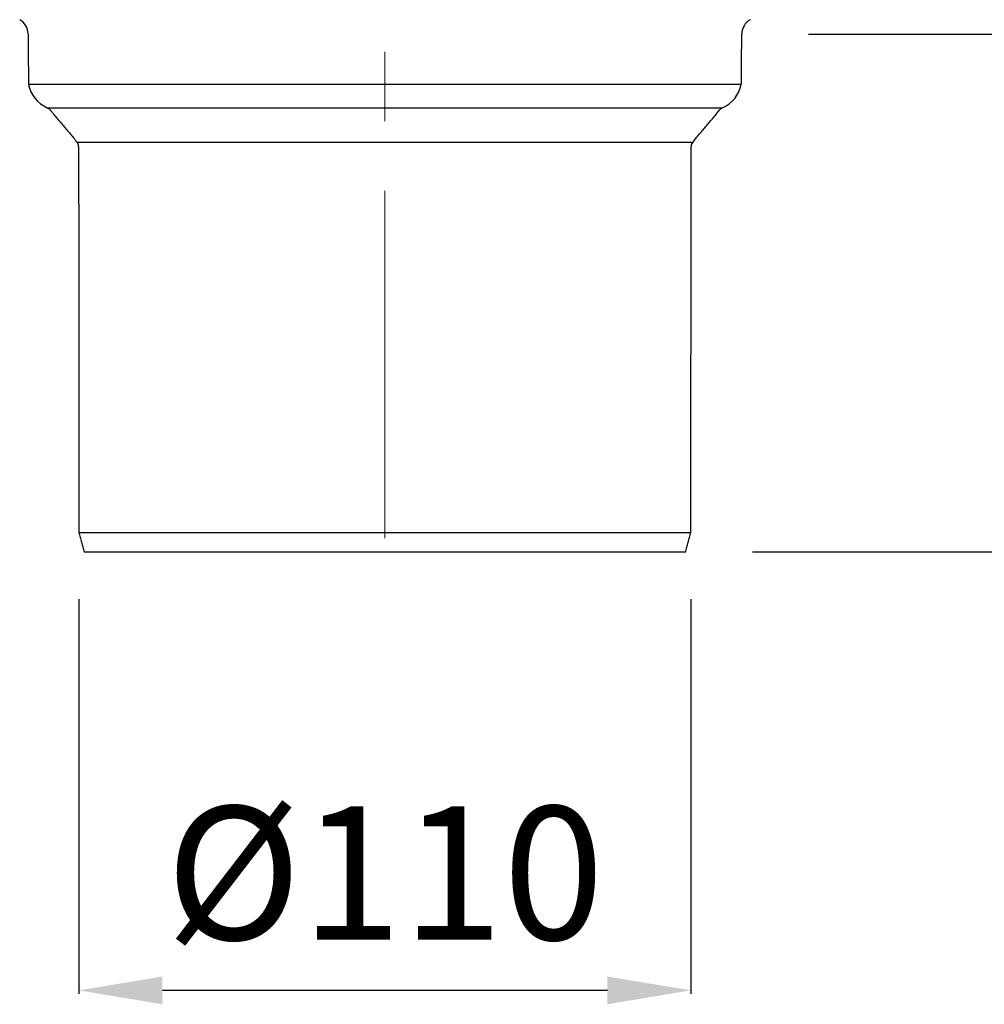
# Model space of a CAD drawing. Units: millimetres. Extents: x 9500 to 12895, y 6996 to 8048.
# Drawn here: x 12477 to 12651, y 7442 to 7619 of the extents above; entities that cross this region are included whole.
import ezdxf

# ---------------------------------------------------------------- set-up
doc = ezdxf.new("R2010")
doc.units = ezdxf.units.MM
doc.linetypes.add('MITTE', pattern=[2, 1.25, -0.25, 0.25, -0.25])
doc.layers.add('Bemaßung', color=5, linetype='Continuous', lineweight=15)
doc.styles.get("Standard").update_dxf_attribs({"font": 'romans.shx', "width": 0.8})
doc.dimstyles.new('ISO-25', dxfattribs={"dimtxt": 2.5, "dimasz": 2.5, "dimexe": 1.25, "dimexo": 0.625, "dimtad": 1, "dimtxsty": 'Standard', "dimcen": 2.5, "dimadec": 0, "dimazin": 0, "dimtfac": 1, "dimtmove": 0, "dimatfit": 3, "dimfxl": 1, "dimarcsym": 0})

# ---------------------------------------------------------------- blocks, each defined once
blk = doc.blocks.new('*D12')
at = {"layer": 'Bemaßung', "color": 0, "lineweight": -2, "transparency": 16777216}
for p, q in [((12487.75, 7514.57), (12487.75, 7443.61)), ((12597.75, 7514.57), (12597.75, 7443.61)), ((12582.75, 7444.21), (12502.75, 7444.21))]:
    blk.add_line(p, q, dxfattribs=at)
at = {"layer": 'Bemaßung', "color": 0, "transparency": 16777216}
for points in [[(12502.75, 7446.71), (12502.75, 7441.71), (12487.75, 7444.21)], [(12582.75, 7446.71), (12582.75, 7441.71), (12597.75, 7444.21)]]:
    blk.add_solid(points, dxfattribs=at)
at = {"layer": 'DEFPOINTS', "color": 0, "transparency": 16777216}
for p in [(12487.75, 7526.57), (12597.75, 7526.57), (12487.75, 7444.21)]:
    blk.add_point(p, dxfattribs=at)
at = {"layer": 'Bemaßung', "color": 0, "transparency": 16777216, "insert": (12542.75, 7462.21), "char_height": 24, "attachment_point": 5}
blk.add_mtext('%%c110', dxfattribs=at)
blk = doc.blocks.new('*D13')
at = {"layer": 'Bemaßung', "color": 0, "lineweight": -2, "transparency": 16777216}
for p, q in [((12736.25, 7688.57), (12816.62, 7688.57)), ((12816.02, 7673.57), (12816.02, 7631.24)), ((12618.91, 7616.24), (12816.62, 7616.24))]:
    blk.add_line(p, q, dxfattribs=at)
at = {"layer": 'Bemaßung', "color": 0, "transparency": 16777216}
for points in [[(12813.52, 7673.57), (12818.52, 7673.57), (12816.02, 7688.57)], [(12813.52, 7631.24), (12818.52, 7631.24), (12816.02, 7616.24)]]:
    blk.add_solid(points, dxfattribs=at)
at = {"layer": 'DEFPOINTS', "color": 0, "transparency": 16777216}
for p in [(12724.25, 7688.57), (12606.91, 7616.24), (12816.02, 7616.24)]:
    blk.add_point(p, dxfattribs=at)
at = {"layer": 'Bemaßung', "color": 0, "transparency": 16777216, "insert": (12798.02, 7652.41), "char_height": 24, "attachment_point": 5, "rotation": 90}
blk.add_mtext('72', dxfattribs=at)
blk = doc.blocks.new('*D14')
at = {"layer": 'Bemaßung', "color": 0, "lineweight": -2, "transparency": 16777216}
for p, q in [((12618.91, 7616.24), (12816.62, 7616.24)), ((12816.02, 7601.24), (12816.02, 7538.07)), ((12608.82, 7523.07), (12816.62, 7523.07))]:
    blk.add_line(p, q, dxfattribs=at)
at = {"layer": 'Bemaßung', "color": 0, "transparency": 16777216}
for points in [[(12813.52, 7601.24), (12818.52, 7601.24), (12816.02, 7616.24)], [(12813.52, 7538.07), (12818.52, 7538.07), (12816.02, 7523.07)]]:
    blk.add_solid(points, dxfattribs=at)
at = {"layer": 'DEFPOINTS', "color": 0, "transparency": 16777216}
for p in [(12606.91, 7616.24), (12596.82, 7523.07), (12816.02, 7523.07)]:
    blk.add_point(p, dxfattribs=at)
at = {"layer": 'Bemaßung', "color": 0, "transparency": 16777216, "insert": (12798.02, 7567.99), "char_height": 24, "attachment_point": 5, "rotation": 90}
blk.add_mtext('93', dxfattribs=at)

msp = doc.modelspace()

# ---------------------------------------------------------------- linework, layer by layer
at = {"color": 1, "linetype": 'MITTE', "lineweight": 9, "ltscale": 50}
msp.add_line((12542.75, 7788.04), (12542.75, 7523.07), dxfattribs=at)
at = {"color": 7, "linetype": 'Continuous'}
for p, q in [((12478.7, 7607.19), (12542.75, 7607.19)), ((12542.75, 7607.19), (12606.81, 7607.19)), ((12482.06, 7602.98), (12542.75, 7602.98)), ((12542.75, 7602.98), (12603.44, 7602.98)), ((12487.4, 7596.81), (12542.75, 7596.81)), ((12542.75, 7596.81), (12598.11, 7596.81)), ((12487.75, 7526.57), (12542.75, 7526.57)), ((12542.75, 7526.57), (12597.75, 7526.57)), ((12488.69, 7523.07), (12542.75, 7523.07)), ((12542.75, 7523.07), (12596.82, 7523.07))]:
    msp.add_line(p, q, dxfattribs=at)
for centre, radius, start, end in [((12475.6, 7616.22), 3, 0.614, 60), ((12609.91, 7616.22), 3, 120, 179.386), ((12484.43, 7608.32), 5.85, 191.2231, 246.0752), ((12601.07, 7608.32), 5.85, 293.9248, 348.7769), ((12481.55, 7601.83), 1.25, 40, 66.0752), ((12603.95, 7601.83), 1.25, 113.9248, 140), ((12486.44, 7596.01), 1.25, 0.05, 40), ((12599.06, 7596.01), 1.25, 140, 179.95)]:
    msp.add_arc(centre, radius, start, end, dxfattribs=at)
for points in [[(12478.6, 7616.25), (12478.68, 7607.27)], [(12606.83, 7607.19), (12606.91, 7616.25)], [(12482.51, 7602.64), (12487.4, 7596.81)], [(12598.11, 7596.81), (12602.99, 7602.64)], [(12487.69, 7596.01), (12487.75, 7526.57)], [(12597.75, 7526.57), (12597.81, 7596.01)], [(12487.75, 7526.57), (12488.69, 7523.07)], [(12596.82, 7523.07), (12597.75, 7526.57)]]:
    msp.add_open_spline(points, degree=1, dxfattribs=at)

# ---------------------------------------------------------------- dimensions: what is measured, and where the dimension line sits
at = {"layer": 'Bemaßung', "color": 5}
for base, p1, p2, picture, middle in [((12816.02, 7616.24), (12724.25, 7688.57), (12606.91, 7616.24), '*D13', (12816.02, 7652.41)), ((12816.02, 7523.07), (12606.91, 7616.24), (12596.82, 7523.07), '*D14', (12816.02, 7567.99))]:
    dim = msp.add_linear_dim(base=base, p1=p1, p2=p2, angle=90, dimstyle='ISO-25', override={"dimscale": 60, "dimtxt": 0.4, "dimasz": 0.25, "dimexe": 0.01, "dimexo": 0.2, "dimgap": 0.1, "dimdec": 0}, dxfattribs=at)
    dim.commit()
    dim.dimension.update_dxf_attribs({"geometry": picture, "text_midpoint": middle, "dimtype": 160})
dim = msp.add_linear_dim(base=(12487.75, 7444.21), p1=(12597.75, 7526.57), p2=(12487.75, 7526.57), text='%%c<>', dimstyle='ISO-25', override={"dimscale": 60, "dimtxt": 0.4, "dimasz": 0.25, "dimexe": 0.01, "dimexo": 0.2, "dimgap": 0.1, "dimdec": 0}, dxfattribs=at)
dim.commit()
dim.dimension.update_dxf_attribs({"geometry": '*D12', "text_midpoint": (12542.75, 7444.21), "dimtype": 160})

doc.saveas('drawing.dxf')
